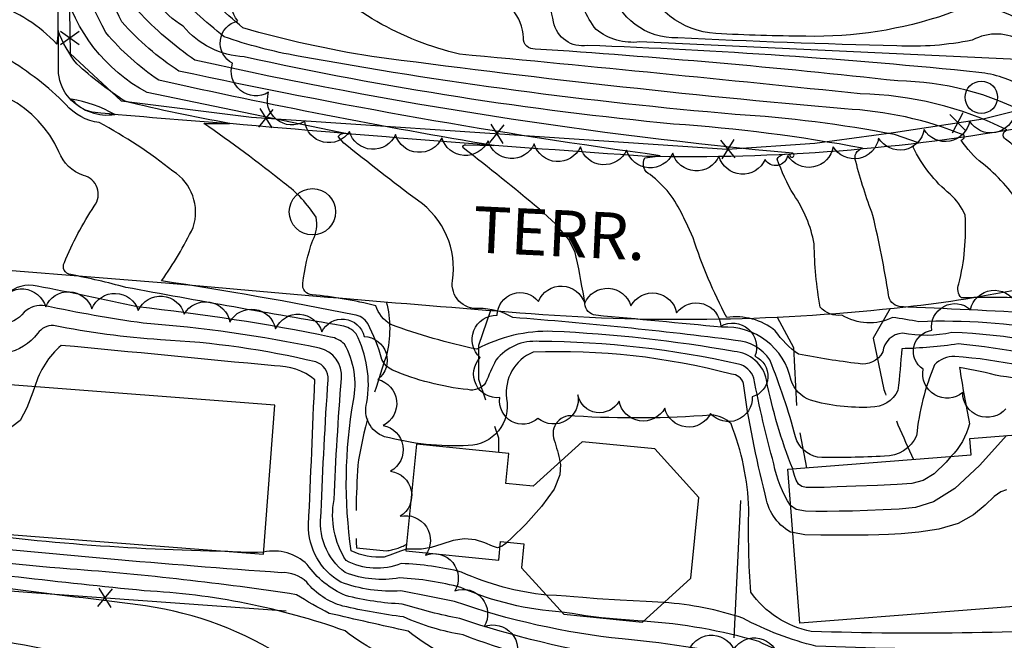
# Model space of a CAD drawing. Extents: x 4325221 to 4328177, y 191448 to 194318.
# Drawn here: x 4327801 to 4328014, y 193581 to 193715 of the extents above; entities that cross this region are included whole.
import ezdxf

# ---------------------------------------------------------------- set-up
doc = ezdxf.new("R2010")
doc.units = 0
doc.header["$LTSCALE"] = 100
doc.header["$MEASUREMENT"] = 0
doc.linetypes.add('DIVISION', pattern=[0.995, 0.75, -0.06, 0.125, -0.06])
doc.linetypes.add('PAVDWY', pattern=[0.26, 0.2, -0.06])
doc.layers.get('0').update_dxf_attribs({"linetype": 'CONTINUOUS'})
for name, color, linetype in [('C-INDX', 4, 'CONTINUOUS'), ('C-INDX-CL', 4, 'CONTINUOUS'), ('C-INTRM', 44, 'CONTINUOUS'), ('C-INTRM-CL', 44, 'CONTINUOUS'), ('M-FENCE', 8, 'CONTINUOUS'), ('M-FENCE-PAT', 8, 'CONTINUOUS'), ('M-MISC', 7, 'DIVISION'), ('M-VEGL', 3, 'CONTINUOUS'), ('P-PAVDW', 7, 'PAVDWY'), ('R-CURBRD', 6, 'CONTINUOUS'), ('R-ROADNAME', 7, 'CONTINUOUS'), ('S-BUILDING', 4, 'CONTINUOUS'), ('U-MANHOLE', 7, 'CONTINUOUS')]:
    doc.layers.add(name, color=color, linetype=linetype)
doc.styles.get("Standard").update_dxf_attribs({"font": 'ROMANS.shx'})

# ---------------------------------------------------------------- blocks, each defined once
blk = doc.blocks.new('POLE')
at = {"linetype": 'CONTINUOUS'}
blk.add_circle((0, 0), 0.035, dxfattribs=at)
blk = doc.blocks.new('MH')
at = {"linetype": 'CONTINUOUS'}
blk.add_circle((0, 0), 0.05, dxfattribs=at)
blk = doc.blocks.new('FP')
at = {"linetype": 'CONTINUOUS'}
for p, q in [((0.0143, -0.02), (-0.0143, 0.02)), ((-0.0143, -0.02), (0.0143, 0.02))]:
    blk.add_line(p, q, dxfattribs=at)

msp = doc.modelspace()

# ---------------------------------------------------------------- linework, layer by layer
at = {"layer": 'C-INDX'}
for points, elevation in [([(4327902.72, 193574.28, -0.090956), (4327885.42, 193583.45, -0.000757), (4327868.33, 193587.3, -0.020575), (4327861.28, 193591.34, 0.019118), (4327812.36, 193596.88, -0.017975), (4327777.33, 193600.83, -0.329016), (4327771.4, 193608.07, -0.032005), (4327770.35, 193634.1, 0.231166), (4327762.58, 193647.61, 0.209399), (4327752.84, 193653.21, 0.037631), (4327714.23, 193658.93, 0.136735), (4327706.3, 193660.57, -0.154601), (4327706.58, 193668.8, 0.169229), (4327704.41, 193681.05, 0.061578), (4327693.88, 193693.82, -0.245973), (4327696.15, 193695.3), (4327690.13, 193698.05, -0.108056), (4327679.5, 193711.07, -0.000075), (4327646.77, 193757.1, 0.187934), (4327638.93, 193761.27)], 2280), ([(4328045.09, 193704.59, -0.058944), (4328017, 193706.92), (4327935.41, 193710.68, -0.198208), (4327925.99, 193713.36, -0.130646), (4327921.87, 193723.03, 0.05149), (4327918.27, 193735.19, 0.504482), (4327910.61, 193737.48, -0.052196), (4327896.39, 193730.83), (4327899.07, 193734.36, 0.269185), (4327897.43, 193739.14)], 2240), ([(4327915.27, 193591.26, -0.081924), (4327896.91, 193596.22, 0.054473), (4327883.89, 193598.05, -0.22147), (4327871.96, 193598.73, -0.192244), (4327869.38, 193611.86, -0.00829), (4327870.95, 193638.02, 0.385929), (4327866.21, 193644.56, 0.032943), (4327828.16, 193649.96, -0.017423), (4327807.02, 193653.7, 0.258532), (4327802.43, 193652.31, -0.480705), (4327792.26, 193652.25, 0.042308), (4327784.46, 193659.68, -0.001315), (4327770.58, 193664.2, -0.26235), (4327771.63, 193668.89, -0.019794), (4327777.38, 193678.32, 0.538921), (4327769.98, 193688.35, -0.056287), (4327761.06, 193699.07, -0.36244), (4327762.54, 193700.39, 0.191944), (4327743.08, 193708.34, 0.009499), (4327719.41, 193714.26, -0.073), (4327705.34, 193722.19, -0.132883), (4327702.03, 193728.02)], 2270), ([(4328043.05, 193626.86, 0.143336), (4328031.98, 193636.71, 0.068539), (4328003.47, 193642.77, 0.202102), (4327999.05, 193640.98, 0.072835), (4327995.2, 193625.64, -0.295342), (4327988.27, 193621.26, -0.019798), (4327973.82, 193621.01, -0.279676), (4327969.06, 193625.4, 0.030595), (4327963.52, 193642.02, 0.232206), (4327956.12, 193646.25, 0.011931), (4327908.01, 193651.19, 0.133996), (4327900.65, 193653.14, -0.489069), (4327894.96, 193659.12, 0.287489), (4327887.43, 193676.49, -0.010467), (4327871.5, 193688.84), (4327870.24, 193690.27, -0.371581), (4327872.52, 193690.79), (4327828.98, 193699.76, -0.210239), (4327810.92, 193722.9), (4327809.71, 193726.17, -0.052454), (4327809.34, 193723.07, 0.017399), (4327802.31, 193727.85)], 2260), ([(4328043.7, 193651.65, 0.004785), (4328019.3, 193655.32, 0.021576), (4328004.88, 193655.41, -0.28203), (4328004.32, 193658.43, 0.07774), (4328005.69, 193673.29, 0.109963), (4328002.46, 193677.8, -0.110589), (4327994.45, 193687.99, -0.274934), (4327995.63, 193688.9), (4327990.41, 193690.68, 0.032258), (4327956.01, 193695.04, -0.023696), (4327861.59, 193707.63, -0.039962), (4327845.61, 193711.81, -0.018678), (4327834.04, 193722.02, -0.064421)], 2250), ([(4328041.8, 193579.67, -0.015409), (4327973.46, 193580.23, -0.064235), (4327957.7, 193586.27, 0.064958), (4327940.63, 193589.63)], 2270)]:
    msp.add_lwpolyline(points, format="xyb", dxfattribs=dict(at, elevation=elevation))
at = {"layer": 'C-INDX-CL', "elevation": 2270}
msp.add_lwpolyline([(4327940.63, 193589.63), (4327936.79, 193589.85), (4327931.16, 193590.16), (4327926.24, 193590.46), (4327923.09, 193590.7), (4327921.18, 193590.89), (4327919.54, 193591.03), (4327917.43, 193591.14), (4327915.27, 193591.26)], dxfattribs=at)
at = {"layer": 'C-INTRM'}
for points, elevation in [([(4328043.59, 193647.4, -0.028862), (4328021.62, 193652.1, 0.000784), (4327991.45, 193653.54, -0.322893), (4327989.14, 193656.11, 0.019046), (4327985.77, 193673.21, -0.024883), (4327982.07, 193684.86, -0.46061), (4327983.52, 193687.75, 0.028681), (4327942.73, 193692.95, -0.02988), (4327849.97, 193707.45, -0.206678), (4327836.77, 193714.06, -0.181647), (4327827.62, 193726.15, -0.095019), (4327818.5, 193760.58, -0.040426), (4327816.95, 193786.75, 0.035144), (4327814.12, 193815.71, -0.061865), (4327815.33, 193845.42, -0.085197), (4327819.62, 193869.21, -0.117189), (4327833.57, 193885.97, 0.011794), (4327852.3, 193901.73, 0.147155), (4327863.56, 193923.65, -0.086465), (4327867.09, 193927.04, 0.068167), (4327879.33, 193950.38, -0.024134), (4327903.4, 194037.98, 0.03309), (4327908.16, 194074.47)], 2252), ([(4328043.81, 193655.94, 0.04272), (4328019.33, 193658.32, 0.058904), (4328017.73, 193675.21, 0.088888), (4328009.38, 193684.48, -0.07928), (4328004.82, 193689.5, 0.441455), (4328005.48, 193690.54, 0.085491), (4327979.65, 193696.22, -0.0114), (4327877.54, 193707.55, -0.031055), (4327849.68, 193713.71, -0.001642), (4327837.72, 193724.16, -0.031031), (4327828.73, 193744.56, -0.034769), (4327826.64, 193773.9, 0.101856), (4327826.82, 193807.24, -0.17281), (4327823.77, 193832.14, -0.010299), (4327827.07, 193864.09, -0.146575), (4327840.37, 193882.26, 0.134422), (4327867.77, 193915.13, -0.296216), (4327872.27, 193921.8, 0.149367), (4327883.68, 193936.69, 0.120307), (4327893.04, 193965.46, -0.040327), (4327909.65, 194025.67, 0.040216), (4327916.32, 194074.03)], 2248), ([(4328045.24, 193710.27, -0.157164), (4328016.35, 193716.05, 0.222727), (4328001.75, 193716.68, -0.088399), (4327971.28, 193711.9, -0.009404), (4327951.82, 193712.49, -0.294634), (4327935.59, 193724.79, -0.105507), (4327933.03, 193748.88, 0.193219), (4327925.68, 193770.54, 0.04351), (4327890.07, 193804.25, -0.006019), (4327878.33, 193831.8)], 2236), ([(4328045.02, 193701.69, -0.064365), (4328030.87, 193701.65, 0.028895), (4328018.39, 193700.88, 0.107554), (4328008.65, 193704.12, 0.01614), (4327924.12, 193709.92, -0.406448), (4327916.77, 193715.01, 0.021626), (4327913.55, 193728.4, 0.510786), (4327910.35, 193729.39, -0.221965), (4327890.49, 193727.55, 0.267923), (4327885.61, 193726, -0.396845), (4327880.09, 193725.54, -0.03254), (4327838.24, 193763.22, -0.113779), (4327839.05, 193774, -0.096924), (4327843.03, 193787.95), (4327843.03, 193789.07)], 2242), ([(4328045.17, 193707.43, -0.105735), (4328018.21, 193710.74, 0.267568), (4328007.24, 193711.08, -0.063861), (4327990.96, 193709.83, -0.006557), (4327943.62, 193711.58, -0.354408), (4327929.08, 193722.48, -0.022103), (4327923.65, 193744.85, -0.035415), (4327923.91, 193753.05, 0.379215), (4327916.95, 193762.53, -0.119621), (4327904.38, 193769.36, 0.019435), (4327891.59, 193780.48)], 2238), ([(4327944.7, 193673.13, 0.128653), (4327937.66, 193682.03, -0.43903), (4327936.53, 193685.63), (4327939.84, 193686.13, -0.019686), (4327835.88, 193704.41, -0.069472), (4327823.55, 193715.02, -0.081539), (4327811.16, 193755.1, 0.038326), (4327810.21, 193759.13, 0.118429), (4327809.84, 193757.25, -0.439172), (4327808.5, 193757.02, -0.068813), (4327802.78, 193761.39)], 2256), ([(4328040.78, 193540.74, 0.07989), (4328012.93, 193545.52, -0.043073), (4327964.09, 193550.57, -0.016771), (4327949.56, 193558.2, -0.027862), (4327901.67, 193567.98, -0.090821), (4327893.78, 193572.03, 0.075205), (4327879.46, 193578.57, -0.039762), (4327871.75, 193583.54, 0.072607), (4327828.37, 193592.19, -0.008202), (4327774.18, 193598.47, -0.248409), (4327770.14, 193601.91, -0.115698), (4327767.2, 193617.8, 0.000276), (4327766.68, 193636.7, 0.163001), (4327761, 193644.68, 0.230762), (4327748.54, 193651.1, 0.052784), (4327712.87, 193655.09, -0.022113), (4327699.73, 193657.3, 0.216784), (4327695.22, 193658.37, -0.072464), (4327694.91, 193673.19, 0.192904), (4327689.19, 193682.49, -0.104676), (4327682.18, 193691.48, 0.548814), (4327683.02, 193693.98, 0.010144), (4327640.02, 193751.51, 0.102315), (4327634.06, 193756.73)], 2282), ([(4328040.67, 193536.45, 0.098776), (4328002.2, 193542.83, -0.073842), (4327951.61, 193551.32, 0.117402), (4327943.22, 193553.75, -0.030208), (4327900.03, 193561.93, 0.053672), (4327879.42, 193568.31, -0.12134), (4327859.16, 193577.39, 0.110209), (4327828.68, 193588.92, 0.002213), (4327774.63, 193595.57, -0.361949), (4327767.18, 193600.25, -0.115965), (4327763.56, 193622.38, 0.008497), (4327763.23, 193636.43, 0.131318), (4327754.05, 193646.85, 0.084993), (4327713.7, 193651.02, -0.177433), (4327702.85, 193650.22, -0.086731), (4327692.96, 193651.92, 0.082978), (4327687.7, 193656.14, -0.0417), (4327685.4, 193655.88, 0.175665), (4327672.96, 193688.68, 0.52577), (4327673.86, 193690.25, 0.068033), (4327651.74, 193721.93, -0.020109), (4327629.37, 193752.49)], 2284), ([(4327968.44, 193618.5, -0.045119), (4327962.78, 193637.7, 0.338438), (4327955.82, 193643.82, 0.033439), (4327916.59, 193648.19, 0.131197), (4327900.19, 193644.35, -0.035226), (4327881.63, 193649.66, -0.170993), (4327878.38, 193653.73, 0.034965), (4327864.65, 193656.12, -0.473773), (4327862.64, 193658.57, -0.058263), (4327864.78, 193667.86, 0.16498), (4327865.52, 193672.83, 0.089659), (4327858.61, 193680.21, 0.016757), (4327841.25, 193693.1), (4327846.79, 193693.11, -0.017045), (4327824.16, 193697.89, -0.036225), (4327813.82, 193705.93, -0.071216), (4327809.76, 193713.14, -0.02641), (4327809.47, 193710.23, 0.126926), (4327795.94, 193718.88, 0.061025), (4327783.42, 193718.73, -0.281113), (4327782.36, 193721.4, 0.064181), (4327771.52, 193747.09, 0.194819), (4327758.32, 193751.66, -0.105397), (4327755.34, 193752.24)], 2262), ([(4328040.56, 193532.35, 0.086245), (4328009.83, 193539.32, -0.065706), (4327946.52, 193549.1, -0.032271), (4327862.7, 193566.48, 0.021059), (4327793.8, 193582.04, -0.033076), (4327770.19, 193588.47, -0.194685), (4327764.85, 193596.69, -0.124964), (4327760.22, 193618.79, 0.026461), (4327759.62, 193636.69, 0.061286), (4327753.13, 193644.01, 0.086812), (4327717.59, 193647.61, 0.055306), (4327716.61, 193643.18, -0.357658), (4327708.7, 193641.26, -0.039227), (4327695.13, 193644.52, -0.012629), (4327687.28, 193651.79, 0.160312), (4327676.96, 193653.17, 0.007836), (4327674.16, 193670.18, 0.098902), (4327663.86, 193685.88, 0.582668), (4327664.22, 193689.2, 0.054682), (4327647.74, 193711.78, -0.012629), (4327628.87, 193738.3, 0.166863), (4327619.5, 193744.8, -0.061961), (4327615.79, 193746.39)], 2286), ([(4327862.98, 193563.27, 0.034969), (4327770.37, 193581.87, -0.30759), (4327762.8, 193589.57, 0.057967), (4327757.44, 193601.26, -0.004323), (4327755.47, 193619.58, 0.318469), (4327748.42, 193626.31, -0.062785), (4327730.55, 193629.99, -0.061862), (4327723.92, 193634.06, 0.313642), (4327718.63, 193634.51, -0.055594), (4327704.82, 193632.16, -0.242831), (4327697.2, 193636.57, 0.052241), (4327685.71, 193648.05, 0.122633), (4327668.39, 193650.51, -0.050738), (4327666.34, 193665.25, 0.13436), (4327655.06, 193682.74, -0.54717), (4327656.15, 193683.91, 0.110376), (4327652.34, 193691.12, -0.019198), (4327628.17, 193724.48, 0.134872), (4327615.66, 193735.88, -0.090934), (4327609.19, 193744.73)], 2288), ([(4327913.72, 193674.59, 0.009042), (4327897.26, 193687.84, -0.735725), (4327897.84, 193688.44), (4327903.9, 193688.3, -0.012849), (4327831.53, 193702.4, -0.064711), (4327820.06, 193712.69, -0.066208), (4327810.43, 193738.86, 0.486127), (4327809.8, 193739.73, -0.856923), (4327808.2, 193738.85, -0.025433), (4327802.52, 193742.77)], 2258), ([(4327967.99, 193610.58, -0.100843), (4327964.37, 193619.62, -0.01908), (4327960.03, 193638.12, 0.257488), (4327956.75, 193641.14, 0.054127), (4327913.67, 193646.01, 0.253938), (4327904.35, 193641.96, 0.022484), (4327902.12, 193637.09, -0.30017), (4327898.28, 193635.61, -0.074726), (4327881.98, 193639.85, -0.179554), (4327879.73, 193642.12, 0.046994), (4327876.64, 193649.92, 0.222321), (4327873.74, 193651.78, 0.011762), (4327832.11, 193659.1, 0.040822), (4327838.92, 193670.6, 0.346824), (4327834.57, 193682.78, 0.046628), (4327818.67, 193693.26, -0.183698), (4327811.47, 193697.18, 0.061474), (4327798.67, 193707.12, 0.294045), (4327792.93, 193708.35, -0.088524), (4327783.39, 193707.71, -0.039133), (4327771.67, 193734.47, 0.193276), (4327753.99, 193740.17)], 2264), ([(4327884.94, 193601.18, -0.008884), (4327880.21, 193599.46, -0.139077), (4327873.09, 193600.81, -0.080074), (4327873.58, 193633.25, 0.182351), (4327871.61, 193645.46, 0.145591), (4327868.62, 193646.98, 0.023315), (4327826.88, 193653.48, 0.008684), (4327805.24, 193657.96, 0.2511), (4327798.66, 193656.22, -0.026419), (4327795.97, 193660.32, 0.123635), (4327787.99, 193662.58, -0.521075), (4327787.69, 193664.47, 0.039566), (4327794.61, 193675.98, 0.192793), (4327793.43, 193685.54, 0.255863), (4327775.42, 193697.02, -0.0991), (4327773.03, 193699.12), (4327776.02, 193699.49, -0.134493), (4327770.79, 193704.45, 0.104379), (4327762.22, 193709.57, 0.173576), (4327750.17, 193713.49, -0.056918), (4327718.33, 193719.42, -0.131384), (4327707.45, 193728.07)], 2268), ([(4328043.93, 193660.6, 0.088046), (4328034.55, 193661.53, -0.335643), (4328031.61, 193665.39, 0.042003), (4328027.69, 193678.62, -0.00966), (4328014.73, 193689.5, -0.708227), (4328014.69, 193691.68, 0.112006), (4327983.04, 193699.48, 0.002284), (4327896.49, 193708.05, -0.147398), (4327863.59, 193726.95, -0.002585)], 2246), ([(4328044.18, 193669.89, 0.200968), (4328029.99, 193690.85, 0.049881), (4328025.25, 193692.85), (4328024.51, 193693.3, -0.069101), (4328030.29, 193696.02, -0.023973), (4328019.78, 193694.84, 0.120855), (4327991.13, 193702.27, 0.011215), (4327912.82, 193709.16, -0.456133), (4327910.29, 193711.55, 0.367662), (4327902.08, 193720.71, 0.063375)], 2244), ([(4327918.61, 193587.6, -0.088475), (4327896.79, 193592.88, 0.054658), (4327883.52, 193594.95, -0.136814), (4327871.77, 193596.12, -0.280497), (4327866.62, 193609.13, -0.008772), (4327868.1, 193637.73, 0.340518), (4327865.43, 193641.59, 0.046577), (4327831.9, 193646.37, -0.031006), (4327808.8, 193649.45, 0.263958), (4327805.34, 193647.73, -0.365902), (4327790.77, 193644.61, -0.009448), (4327775.11, 193654.14, 0.007753), (4327765.16, 193662.38, 0.042135), (4327757.57, 193664.28, -0.539372), (4327756.48, 193668.11, -0.021865), (4327760.72, 193677.93, 0.258479), (4327759.72, 193683.92, 0.02507), (4327747.03, 193700.05, 0.100677), (4327749.25, 193700.63, 0.188574), (4327744.71, 193702.52, 0.016366), (4327717.08, 193710.36, -0.029853), (4327703.39, 193717.57, -0.231057)], 2272), ([(4327968.45, 193604.77), (4327967.97, 193604.86, -0.23591), (4327962.53, 193613.05, -0.030685), (4327957.81, 193636.95, 0.336299), (4327955.2, 193638.94, 0.074728), (4327912.36, 193643.69, 0.341723), (4327906.66, 193633.71, -0.46373), (4327898.38, 193623.54, -0.077024), (4327880.25, 193625.46, -0.397649), (4327876.47, 193632.83, 0.16041), (4327874.13, 193647.69, 0.183615), (4327871.04, 193649.41, -0.003965), (4327824.39, 193657.69, 0.019244), (4327812.49, 193660.45, -0.530765), (4327811.12, 193663.06, -0.047031), (4327817.57, 193675.26, 0.5494), (4327815.26, 193681.84, -0.220906), (4327809.96, 193686.95, 0.342663), (4327783.71, 193700.91, -0.100459), (4327781.05, 193701.3, 0.592121), (4327779.74, 193702.97, 0.008664), (4327772.85, 193714.27, 0.15882), (4327764.43, 193717.33, 0.106915)], 2266), ([(4328043.47, 193643.07, -0.026793), (4328024.88, 193648.32, 0.050645), (4327995.72, 193650.29, 0.00635), (4327990, 193651.19, -0.255486), (4327979.07, 193651.68, -0.249779), (4327974.37, 193653.45, -0.038669), (4327973.08, 193667.09, 0.105065), (4327968.66, 193677.72, -0.045261), (4327965.1, 193685.38, -0.375403), (4327967.85, 193686.35, 2.103529), (4327968.48, 193686.65, -0.031751), (4327839.33, 193706.73, -0.053965), (4327827.05, 193717.36, -0.091326)], 2254), ([(4328043.34, 193637.86, 0.184006), (4328037.89, 193641.03, 0.085784), (4328002.81, 193647.92, -0.100675), (4327992.16, 193647.81, 0.36686), (4327987.93, 193643.75, -0.332492), (4327982.62, 193641.23, -0.016368), (4327969.7, 193643.25, -0.087884), (4327964.68, 193648.32, 0.209188), (4327954.19, 193651.19, -0.041669), (4327946.93, 193668.36), (4327945.76, 193670.89)], 2256), ([(4328043.19, 193632.41, 0.180879), (4328034.05, 193639.18, 0.061401), (4328004.16, 193645.47, -0.028842), (4327992, 193644.44, -0.012819), (4327991.16, 193635.45, -0.292937), (4327985.27, 193631.82, -0.08181), (4327972.29, 193633.32, -0.224426), (4327968.09, 193637.62, 0.37465), (4327953.1, 193649.08, 0.001489), (4327925.89, 193651.67, -0.361534), (4327923.57, 193654.16, 0.014128), (4327921.69, 193664.21)], 2258), ([(4328041.52, 193568.77, 0.032065), (4327983.4, 193573.4, -0.092717), (4327962.85, 193576.83, 0.032673), (4327931.64, 193581.78, -0.057679), (4327895.39, 193589.88, 0.003992), (4327883.82, 193592.14, -0.106381), (4327870.82, 193594.06, -0.273068), (4327863.86, 193606.41, 0.001282), (4327865.21, 193637.76, 0.175158), (4327856.54, 193640.73, 0.001036), (4327810.45, 193645.18, 0.146281), (4327804.76, 193636.27)], 2274), ([(4328042.9, 193621.16, 0.059063), (4328032.9, 193632.45, 0.095707), (4328013.36, 193638.5, 0.018677), (4328004.48, 193640.41, 0.010896), (4328006.63, 193628.26, -0.138537), (4328002.61, 193621.17)], 2262), ([(4328041.93, 193584.6, -0.025798), (4327972.46, 193583.42, -0.193587), (4327959.39, 193591.88, -0.025076), (4327958.98, 193609.85, 0.083685), (4327955.13, 193628.23, 0.194008), (4327950.79, 193630.12, -0.034695), (4327921.42, 193629.9, 0.602142), (4327916.94, 193624.72, -0.022838), (4327918.18, 193620.03)], 2268), ([(4327923.02, 193574.79, -0.030766), (4327897.28, 193582.64, -0.063349), (4327884.41, 193586.53, -0.025557), (4327871.29, 193588.88, -0.154402), (4327863.47, 193594.03, 0.215249), (4327858.02, 193596.09, -0.008934), (4327782.75, 193602.73, -0.219915), (4327775.41, 193606.16)], 2278), ([(4327846.4, 193600.68, -0.030484), (4327783.82, 193605.51)], 2276), ([(4327906.75, 193602.68, -0.136991), (4327905.23, 193601.68)], 2268), ([(4328041.22, 193557.39, -0.014077), (4328037.92, 193562.51, 0.093028), (4328009.43, 193567.39, 0.002861), (4327972.51, 193569.18, 0.058249), (4327931.88, 193577.58, -0.041499), (4327896.57, 193586.18, -0.029411), (4327884.12, 193589.33, -0.053654), (4327871.85, 193591.16, -0.138361), (4327863.59, 193597.84, 0.255018), (4327854.16, 193600.51)], 2276), ([(4328041.67, 193574.71, 0.000662), (4327977.12, 193576.86, -0.105884), (4327961.16, 193581.2, 0.053855), (4327936.23, 193585.62)], 2272)]:
    msp.add_lwpolyline(points, format="xyb", dxfattribs=dict(at, elevation=elevation))
at = {"layer": 'C-INTRM', "elevation": 2264}
msp.add_lwpolyline([(4327822, 193695.05, 0.081986), (4327812.62, 193698.35, 0.257935), (4327822, 193695.05)], format="xyb", close=True, dxfattribs=at)
at = {"layer": 'C-INTRM-CL'}
for points, elevation in [([(4327921.69, 193664.21), (4327921.45, 193665.24), (4327920.1, 193668), (4327917.19, 193671.45), (4327913.72, 193674.59)], 2258), ([(4327945.76, 193670.89), (4327944.91, 193672.74), (4327944.7, 193673.13)], 2256), ([(4327804.76, 193636.27), (4327804.33, 193635.05), (4327803.05, 193631.67), (4327801.54, 193628.96), (4327799.76, 193627.56), (4327797.9, 193627.29), (4327796.24, 193627.77), (4327794.92, 193628.65), (4327793.66, 193629.72), (4327792.04, 193630.79), (4327789.82, 193631.72), (4327787.33, 193632.56), (4327785.7, 193633.16)], 2274), ([(4328014.62, 193625.71), (4328014.05, 193625.05), (4328008.76, 193619.26), (4328003.44, 193614.28), (4327998.88, 193611.39), (4327994.99, 193610.17), (4327991.44, 193609.82), (4327987.95, 193609.64), (4327984.57, 193609.5), (4327981.39, 193609.4), (4327978.5, 193609.35), (4327975.88, 193609.33), (4327973.45, 193609.33), (4327971.2, 193609.38), (4327969.2, 193609.77), (4327967.99, 193610.58)], 2264), ([(4327918.18, 193620.03), (4327918.3, 193619.44), (4327918.16, 193617.19), (4327916.92, 193614.14), (4327914.2, 193610.36), (4327910.79, 193606.55), (4327907.74, 193603.52), (4327906.75, 193602.68)], 2268), ([(4328002.61, 193621.17), (4328001.63, 193619.98), (4327998.98, 193617.45), (4327996.63, 193616), (4327994.17, 193615.37), (4327990.99, 193615.14), (4327986.74, 193614.94), (4327982.09, 193614.75), (4327978.03, 193614.6), (4327975.25, 193614.52), (4327973.53, 193614.49), (4327972.35, 193614.48), (4327971.33, 193614.51), (4327970.43, 193614.68), (4327969.7, 193615.17), (4327969.18, 193616.05), (4327968.83, 193617.1), (4327968.58, 193618.05), (4327968.44, 193618.5)], 2262), ([(4328014.61, 193614.01), (4328013.41, 193613.58), (4328011.95, 193612.51), (4328010.05, 193610.7), (4328007.52, 193608.57), (4328004.19, 193606.68), (4328000.04, 193605.46), (4327995.67, 193604.81), (4327991.88, 193604.5), (4327989.16, 193604.33), (4327987.04, 193604.25), (4327984.75, 193604.21), (4327981.75, 193604.19), (4327978.23, 193604.18), (4327974.55, 193604.17), (4327971.06, 193604.25), (4327968.45, 193604.77)], 2266), ([(4327905.23, 193601.68), (4327904.68, 193601.48), (4327903.58, 193601.83), (4327901.98, 193602.52), (4327899.92, 193603.18), (4327897.57, 193603.43), (4327895.1, 193603.01), (4327892.64, 193602.24), (4327890.33, 193601.53), (4327888.28, 193601.2), (4327886.58, 193601.16), (4327885.29, 193601.2), (4327884.94, 193601.18)], 2268), ([(4327854.16, 193600.51), (4327852.81, 193600.42), (4327851.01, 193600.47), (4327847.46, 193600.63), (4327846.4, 193600.68)], 2276), ([(4327936.23, 193585.62), (4327935.94, 193585.65), (4327931.4, 193585.97), (4327927.15, 193586.34), (4327923.66, 193586.8), (4327920.81, 193587.26), (4327918.61, 193587.6)], 2272)]:
    msp.add_lwpolyline(points, dxfattribs=dict(at, elevation=elevation))
at = {"layer": 'M-FENCE'}
for points in [[(4327811.72, 193750.07), (4327812.35, 193708.18), (4327823.36, 193697.95), (4327851.58, 193694.41), (4327922.33, 193689.69), (4327954.28, 193687.55), (4327973.24, 193688.84), (4327990.19, 193691.14), (4328009.57, 193694.11), (4328020.79, 193696.91), (4328037.43, 193703.36), (4328045.15, 193706.68)], [(4327957.14, 193611.67), (4327955.75, 193582.01)], [(4327770.09, 193594.42), (4327804.07, 193591.82), (4327859.03, 193587.87)]]:
    msp.add_lwpolyline(points, dxfattribs=at)
at = {"layer": 'M-VEGL'}
for points in [[(4327962.49, 193685.28, -0.7), (4327952.52, 193686, -0.7), (4327942.54, 193686.68, -0.7), (4327932.56, 193687.34, -0.7), (4327922.58, 193688.01, -0.7), (4327912.61, 193688.68, -0.7), (4327902.63, 193689.35, -0.7), (4327892.65, 193690.01, -0.7), (4327882.67, 193690.68, -0.7), (4327872.69, 193691.35, -0.7), (4327863.03, 193693.53, -0.7), (4327855.25, 193699.81, -0.7), (4327847.47, 193706.1, -0.7), (4327848.57, 193715.21, -0.7), (4327853.41, 193723.97, -0.7)], [(4328045.08, 193704.08, -0.7), (4328035.81, 193700.34, -0.7), (4328026.31, 193697.36, -0.7), (4328016.48, 193695.5, -0.7), (4328006.66, 193693.64, -0.7), (4327996.83, 193691.78, -0.7), (4327987.01, 193689.92, -0.7), (4327977.18, 193688.06, -0.7), (4327967.36, 193686.2, -0.7), (4327962.49, 193685.28, -0.7)], [(4327797.12, 193654.25, -0.7), (4327807.09, 193653.47, -0.7), (4327817.08, 193653.06, -0.7), (4327827.07, 193652.73, -0.7), (4327837.02, 193651.92, -0.7), (4327846.87, 193650.21, -0.7), (4327856.75, 193648.75, -0.7), (4327866.72, 193648.1, -0.7), (4327875.9, 193647.11, -0.7), (4327878.84, 193637.81, -0.7), (4327879.98, 193627.88, -0.7), (4327881.6, 193618.01, -0.7), (4327883.65, 193608.27, -0.7), (4327889.12, 193599.9, -0.7), (4327895.48, 193592.18, -0.7), (4327901.83, 193584.46, -0.7), (4327908.38, 193576.9, -0.7)], [(4328014.47, 193631.48, -0.7), (4328005.17, 193634.97, -0.7), (4327996.62, 193640.06, -0.7), (4327998.47, 193648.42, -0.7), (4328006.84, 193652.9, -0.7), (4328016.76, 193654.2, -0.7)], [(4327945.79, 193578.66, -0.7), (4327955.71, 193579.58, -0.7), (4327965.38, 193577.47, -0.7)]]:
    msp.add_lwpolyline(points, format="xyb", dxfattribs=at)
msp.add_lwpolyline([(4327922.04, 193634.48, -0.7), (4327913.42, 193629.41, -0.7), (4327905.19, 193633.89, -0.7), (4327900.95, 193642.52, -0.7), (4327904.59, 193651.68, -0.7), (4327913.52, 193654.67, -0.7), (4327923.51, 193654.26, -0.7), (4327933.5, 193653.73, -0.7), (4327943.37, 193652.22, -0.7), (4327952.91, 193649.33, -0.7), (4327960.3, 193642.86, -0.7), (4327959.72, 193634.06, -0.7), (4327950.69, 193630.43, -0.7), (4327940.82, 193631.6, -0.7), (4327930.93, 193633.12, -0.7), (4327922.04, 193634.48, -0.7)], format="xyb", close=True, dxfattribs=at)
at = {"layer": 'P-PAVDW', "flags": 128}
for points in [[(4327880.66, 193654.55, -0.122649), (4327880.71, 193643.01), (4327880.71, 193643.01, 0.038088), (4327874.63, 193620.47, 0.027493), (4327874.19, 193601.47), (4327880.68, 193600.82, 0.097533), (4327885.05, 193602.24)], [(4327989.49, 193653.12), (4327985.8, 193646.74), (4327988.11, 193635.67, 0.018641), (4327994.55, 193620.54)]]:
    msp.add_lwpolyline(points, format="xyb", dxfattribs=at)
for points in [[(4327903.14, 193652.72), (4327900.55, 193645.11), (4327900.56, 193637.91), (4327904.9, 193625.2), (4327904.89, 193622.07)], [(4327965.09, 193651.28), (4327968.65, 193644.71), (4327969.4, 193629.22), (4327971.45, 193618.73)]]:
    msp.add_lwpolyline(points, dxfattribs=at)
at = {"layer": 'R-CURBRD'}
for points in [[(4328045.01, 193701.25), (4328041.9, 193700.08, -0.011749), (4328023, 193693.54), (4328019.76, 193692.49, -0.050736), (4327936.86, 193685.98, -0.005369), (4327846.9, 193693.05, -0.007529), (4327817.14, 193695.51, -0.313049), (4327809.87, 193703.87, -0.00643), (4327810.21, 193766.04, 0.013564)], [(4327411, 193528.24, -0.016369), (4327475.41, 193561.54), (4327547.21, 193596.86, 0.003804), (4327605.12, 193625.28, -0.011723), (4327641.71, 193641.93), (4327641.71, 193641.93), (4327688.33, 193656.38, -0.085749), (4327781.88, 193662.8), (4327833.84, 193658.57, 0.002323), (4327911.93, 193652.02, 0.046565), (4327992.91, 193653.49, 0.046889), (4328044.03, 193664.11)]]:
    msp.add_lwpolyline(points, format="xyb", dxfattribs=at)
at = {"layer": 'S-BUILDING'}
for points in [[(4327775.02, 193606.19), (4327854.13, 193600.08), (4327856.62, 193632.26), (4327799.38, 193636.68), (4327799.03, 193632.13), (4327777.16, 193633.82)], [(4327967.38, 193618.41), (4328006.99, 193621.51), (4328006.71, 193625.09), (4328023.95, 193626.44), (4328024.31, 193621.79), (4328034.13, 193622.56), (4328036.64, 193590.4), (4327969.97, 193585.19)], [(4327887.21, 193623.84), (4327884.9, 193600.8), (4327904.94, 193598.8), (4327905.34, 193602.82), (4327910.4, 193602.31), (4327909.89, 193597.17), (4327919.04, 193587.11), (4327936, 193585.42), (4327946.43, 193594.91), (4327948.17, 193612.33), (4327938.65, 193622.8), (4327922.95, 193624.37), (4327912.42, 193614.79), (4327906.51, 193615.38), (4327907.16, 193621.85)]]:
    msp.add_lwpolyline(points, close=True, dxfattribs=at)

# ---------------------------------------------------------------- block references
at = {"layer": 'M-FENCE-PAT', "xscale": 100, "yscale": 100, "zscale": 100}
for p, rotation in [((4327812.3, 193711.59), 270), ((4327854.7, 193694.2), 356.2615559829164), ((4328004.12, 193693.27), 8.403371090560828), ((4327904.59, 193690.87), 356.2615559829164), ((4327954.48, 193687.56), 3.738444017083596), ((4327819.95, 193590.68), 355.9375190069821)]:
    msp.add_blockref('FP', p, dxfattribs=dict(at, rotation=rotation))
at = {"layer": 'M-MISC', "xscale": 100, "yscale": 100, "zscale": 100}
msp.add_blockref('POLE', (4328009.19, 193698.74), dxfattribs=at)
at = {"layer": 'U-MANHOLE', "xscale": 100, "yscale": 100, "zscale": 100}
msp.add_blockref('MH', (4327864.7, 193674.01, 2260.99), dxfattribs=at)

# ---------------------------------------------------------------- texts
at = {"layer": 'R-ROADNAME'}
msp.add_text('TERR.', height=10, rotation=357.3, dxfattribs=at).set_placement((4327899.19, 193665.27))

doc.saveas('drawing.dxf')
